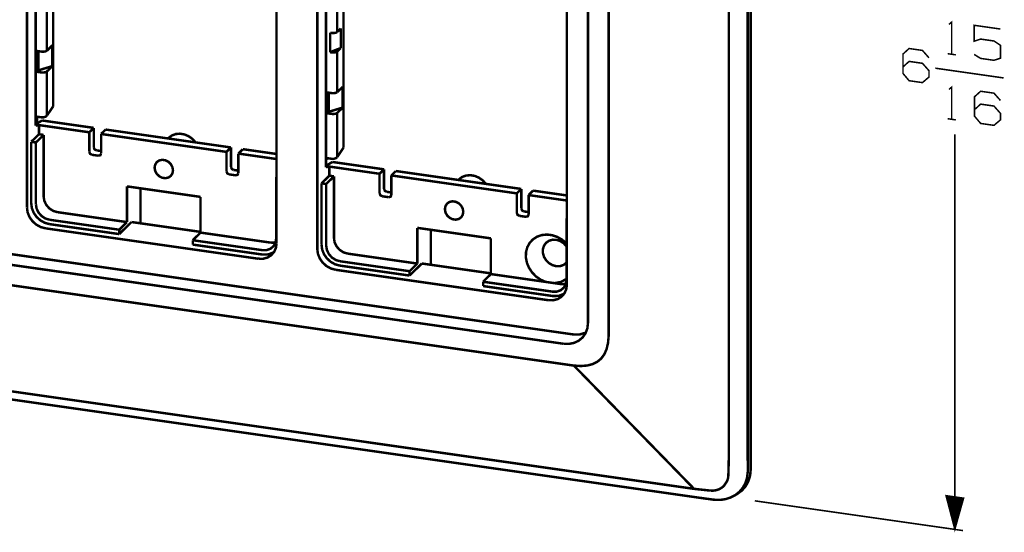
# Model space of a CAD drawing. Extents: x -1 to 1, y -1.08 to 1.08.
# Drawn here: x 0.02 to 0.92, y -1.02 to -0.55 of the extents above; entities that cross this region are included whole.
import ezdxf

# ---------------------------------------------------------------- set-up
doc = ezdxf.new("R2010")
doc.units = 0

msp = doc.modelspace()

# ---------------------------------------------------------------- linework, layer by layer
for points, const_width in [([(0.68647, -0.19408), (0.68647, -0.96107)], 0.00226), ([(0.66656, -0.21377), (0.66656, -0.95178)], 0.00226), ([(0.68376, -0.94868), (0.68376, -0.21067)], 0.00226), ([(0.02913, -0.25364), (0.02913, -0.72266)], 0.00226), ([(0.25584, -0.28608), (0.25584, -0.75509)], 0.00226), ([(0.29281, -0.29136), (0.29281, -0.76038)], 0.00226), ([(0.53868, -0.82777), (0.53868, -0.3138)], 0.00226), ([(0.55744, -0.83969), (0.55744, -0.30715)], 0.00226), ([(0.03708, -0.31885), (0.03708, -0.64178)], 0.00226), ([(0.05299, -0.31598), (0.05299, -0.63054)], 0.00226), ([(0.51952, -0.3238), (0.51952, -0.79281)], 0.00226), ([(0.30077, -0.35657), (0.30077, -0.6795)], 0.00226), ([(0.31667, -0.3537), (0.31667, -0.66826)], 0.00226), ([(0.3109, -0.52613), (0.3109, -0.5631)], 0.00226), ([(0.04722, -0.54312), (0.04722, -0.58008)], 0.00226), ([(0.86657, -0.55617), (0.86905, -0.55406), (0.86905, -0.58332)], 0.00139), ([(0.30452, -0.58147), (0.30452, -0.56372)], 0.00226), ([(0.30596, -0.56393), (0.30452, -0.56372)], 0.00226), ([(0.30596, -0.56393), (0.30793, -0.564), (0.30974, -0.5637), (0.3109, -0.5631)], 0.00226), ([(0.31417, -0.55987), (0.3109, -0.5631)], 0.00226), ([(0.31417, -0.57761), (0.31417, -0.55987)], 0.00226), ([(0.88942, -0.58346), (0.89533, -0.58708), (0.90744, -0.58881), (0.91334, -0.58688), (0.91334, -0.57518), (0.90744, -0.57125), (0.89533, -0.56952), (0.88942, -0.57145), (0.88942, -0.55697), (0.91334, -0.56039)], 0.00139), ([(0.04227, -0.58091), (0.03822, -0.58033)], 0.00226), ([(0.03822, -0.59926), (0.03822, -0.58033)], 0.00226), ([(0.03958, -0.59792), (0.03958, -0.58053)], 0.00226), ([(0.04722, -0.58008), (0.04605, -0.58069), (0.04425, -0.58099), (0.04227, -0.58091)], 0.00226), ([(0.05221, -0.57516), (0.04722, -0.58008)], 0.00226), ([(0.05221, -0.59408), (0.05221, -0.57516)], 0.00226), ([(0.30452, -0.58147), (0.31417, -0.57761)], 0.00226), ([(0.30596, -0.58167), (0.30452, -0.58147)], 0.00226), ([(0.30596, -0.58167), (0.30793, -0.58174), (0.30974, -0.58144), (0.3109, -0.58084)], 0.00226), ([(0.31417, -0.57761), (0.3109, -0.58084)], 0.00226), ([(0.3109, -0.58084), (0.3109, -0.6178)], 0.00226), ([(0.82476, -0.59485), (0.83035, -0.5898), (0.84247, -0.59153), (0.84837, -0.59823), (0.84837, -0.60408), (0.84247, -0.60909), (0.83035, -0.60736), (0.82476, -0.60071), (0.82476, -0.58315), (0.83035, -0.57809), (0.84247, -0.57983), (0.84837, -0.58652)], 0.00139), ([(0.86532, -0.58279), (0.87278, -0.58386)], 0.00139), ([(0.03822, -0.59926), (0.03958, -0.59792)], 0.00226), ([(0.04227, -0.59984), (0.03822, -0.59926)], 0.00226), ([(0.03958, -0.59792), (0.05221, -0.59408)], 0.00226), ([(0.04722, -0.59901), (0.04605, -0.59961), (0.04425, -0.59991), (0.04227, -0.59984)], 0.00226), ([(0.05221, -0.59408), (0.04722, -0.59901)], 0.00226), ([(0.04722, -0.59901), (0.04722, -0.63914)], 0.00226), ([(0.85414, -0.59598), (0.91613, -0.60484)], 0.00139), ([(0.30596, -0.61864), (0.3019, -0.61806)], 0.00226), ([(0.3019, -0.63698), (0.3019, -0.61806)], 0.00226), ([(0.3109, -0.6178), (0.30974, -0.61841), (0.30793, -0.61871), (0.30596, -0.61864)], 0.00226), ([(0.3159, -0.61288), (0.3109, -0.6178)], 0.00226), ([(0.3159, -0.6318), (0.3159, -0.61288)], 0.00226), ([(0.86657, -0.61531), (0.86905, -0.6132), (0.86905, -0.64247)], 0.00139), ([(0.88974, -0.63372), (0.89533, -0.62867), (0.90744, -0.6304), (0.91334, -0.6371), (0.91334, -0.64295), (0.90744, -0.64796), (0.89533, -0.64623), (0.88974, -0.63957), (0.88974, -0.62201), (0.89533, -0.61696), (0.90744, -0.61869), (0.91334, -0.62539)], 0.00139), ([(0.30326, -0.63564), (0.30326, -0.61825)], 0.00226), ([(0.05299, -0.63054), (0.04722, -0.63914)], 0.00226), ([(0.3019, -0.63698), (0.30326, -0.63564)], 0.00226), ([(0.30326, -0.63564), (0.3159, -0.6318)], 0.00226), ([(0.3159, -0.6318), (0.3109, -0.63673)], 0.00226), ([(0.03708, -0.64178), (0.03822, -0.64009)], 0.00226), ([(0.03708, -0.64178), (0.03708, -0.64829)], 0.00226), ([(0.04288, -0.64353), (0.03708, -0.64703)], 0.00226), ([(0.04227, -0.64067), (0.03822, -0.64009)], 0.00226), ([(0.03836, -0.64625), (0.03836, -0.6401)], 0.00226), ([(0.04722, -0.63914), (0.04605, -0.64009), (0.04425, -0.64065), (0.04227, -0.64067)], 0.00226), ([(0.05283, -0.64496), (0.04288, -0.64353)], 0.00226), ([(0.05283, -0.64496), (0.0898, -0.65025)], 0.00226), ([(0.30596, -0.63756), (0.3019, -0.63698)], 0.00226), ([(0.3109, -0.63673), (0.30974, -0.63733), (0.30793, -0.63764), (0.30596, -0.63756)], 0.00226), ([(0.3109, -0.63673), (0.3109, -0.67687)], 0.00226), ([(0.86532, -0.64193), (0.87278, -0.643)], 0.00139), ([(0.04004, -0.64774), (0.03708, -0.64732)], 0.00226), ([(0.03708, -0.64829), (0.04004, -0.64774)], 0.00226), ([(0.04004, -0.65602), (0.04004, -0.64774)], 0.00226), ([(0.04874, -0.64899), (0.04004, -0.64774)], 0.00226), ([(0.08571, -0.65428), (0.04874, -0.64899)], 0.00226), ([(0.08571, -0.65428), (0.0898, -0.65025)], 0.00226), ([(0.0898, -0.65025), (0.0898, -0.66799)], 0.00226), ([(0.09645, -0.65581), (0.10054, -0.65178)], 0.00226), ([(0.10054, -0.65178), (0.21443, -0.66807)], 0.00226), ([(0.04004, -0.65602), (0.03299, -0.66296)], 0.00226), ([(0.04427, -0.65663), (0.03723, -0.66357)], 0.00226), ([(0.04427, -0.65663), (0.04004, -0.65602)], 0.00226), ([(0.04427, -0.65663), (0.04427, -0.7127)], 0.00226), ([(0.08571, -0.67202), (0.08571, -0.65428)], 0.00226), ([(0.21034, -0.6721), (0.09645, -0.65581)], 0.00226), ([(0.09645, -0.65581), (0.09645, -0.67355)], 0.00226), ([(0.15775, -0.65937), (0.15723, -0.65989)], 0.00226), ([(0.18225, -0.66347), (0.17941, -0.66031), (0.17596, -0.65784), (0.17213, -0.65622), (0.16815, -0.65556), (0.16427, -0.65588), (0.16073, -0.65718), (0.15775, -0.65938)], 0.00226), ([(0.87188, -1.01543), (0.87188, -0.65612)], 0.00139), ([(0.03723, -0.66357), (0.03299, -0.66296)], 0.00226), ([(0.03299, -0.66296), (0.03299, -0.71885)], 0.00226), ([(0.03723, -0.66357), (0.03723, -0.71964)], 0.00226), ([(0.09219, -0.6707), (0.0905, -0.66976), (0.0898, -0.66799)], 0.00226), ([(0.09219, -0.6707), (0.09645, -0.67131)], 0.00226), ([(0.21034, -0.6721), (0.21443, -0.66807)], 0.00226), ([(0.21443, -0.66807), (0.21443, -0.68582)], 0.00226), ([(0.22107, -0.67364), (0.22516, -0.66961)], 0.00226), ([(0.22516, -0.66961), (0.25584, -0.674)], 0.00226), ([(0.31667, -0.66826), (0.3109, -0.67687)], 0.00226), ([(0.08571, -0.67202), (0.08641, -0.67379), (0.0881, -0.67473)], 0.00226), ([(0.09406, -0.67558), (0.0881, -0.67473)], 0.00226), ([(0.09406, -0.67558), (0.09575, -0.67513), (0.09645, -0.67355)], 0.00226), ([(0.21034, -0.68985), (0.21034, -0.6721)], 0.00226), ([(0.25584, -0.67861), (0.22107, -0.67364)], 0.00226), ([(0.22107, -0.67364), (0.22107, -0.69138)], 0.00226), ([(0.30077, -0.6795), (0.3019, -0.67781)], 0.00226), ([(0.30077, -0.6795), (0.30077, -0.68601)], 0.00226), ([(0.30596, -0.67839), (0.3019, -0.67781)], 0.00226), ([(0.3109, -0.67687), (0.30974, -0.67781), (0.30793, -0.67837), (0.30596, -0.67839)], 0.00226), ([(0.21681, -0.68853), (0.21513, -0.68759), (0.21443, -0.68582)], 0.00226), ([(0.21681, -0.68853), (0.22107, -0.68913)], 0.00226), ([(0.30656, -0.68125), (0.30077, -0.68475)], 0.00226), ([(0.30372, -0.68546), (0.30077, -0.68504)], 0.00226), ([(0.30077, -0.68601), (0.30372, -0.68546)], 0.00226), ([(0.31243, -0.68671), (0.30372, -0.68546)], 0.00226), ([(0.30372, -0.69374), (0.30372, -0.68546)], 0.00226), ([(0.31651, -0.68268), (0.30656, -0.68125)], 0.00226), ([(0.3494, -0.692), (0.31243, -0.68671)], 0.00226), ([(0.31651, -0.68268), (0.35348, -0.68797)], 0.00226), ([(0.3494, -0.692), (0.35348, -0.68797)], 0.00226), ([(0.35348, -0.68797), (0.35348, -0.70571)], 0.00226), ([(0.36013, -0.69353), (0.36422, -0.6895)], 0.00226), ([(0.36422, -0.6895), (0.47811, -0.7058)], 0.00226), ([(0.52513, -0.83809), (-0.50384, -0.69089)], 0.00226), ([(0.21034, -0.68985), (0.21104, -0.69162), (0.21272, -0.69255)], 0.00226), ([(0.21869, -0.69341), (0.21272, -0.69255)], 0.00226), ([(0.21869, -0.69341), (0.22037, -0.69296), (0.22107, -0.69138)], 0.00226), ([(0.25547, -0.69479), (0.25584, -0.69442)], 0.00226), ([(0.25547, -0.69479), (0.25584, -0.69484)], 0.00226), ([(0.25547, -0.75086), (0.25547, -0.69479)], 0.00226), ([(0.30372, -0.69374), (0.29668, -0.70068)], 0.00226), ([(0.30795, -0.69435), (0.30091, -0.70129)], 0.00226), ([(0.30795, -0.69435), (0.30372, -0.69374)], 0.00226), ([(0.30795, -0.69435), (0.30795, -0.75042)], 0.00226), ([(0.3494, -0.70974), (0.3494, -0.692)], 0.00226), ([(0.47402, -0.70983), (0.36013, -0.69353)], 0.00226), ([(0.36013, -0.69353), (0.36013, -0.71128)], 0.00226), ([(0.42143, -0.6971), (0.42091, -0.69761)], 0.00226), ([(0.44594, -0.70119), (0.44309, -0.69803), (0.43964, -0.69556), (0.43581, -0.69394), (0.43183, -0.69328), (0.42795, -0.69361), (0.42441, -0.6949), (0.42143, -0.6971)], 0.00226), ([(0.51649, -0.8466), (-0.51247, -0.6994)], 0.00226), ([(0.12, -0.70348), (0.12, -0.73595)], 0.00226), ([(0.18679, -0.71303), (0.12, -0.70348)], 0.00226), ([(0.13227, -0.70523), (0.13227, -0.73705)], 0.00226), ([(0.30091, -0.70129), (0.29668, -0.70068)], 0.00226), ([(0.29668, -0.70068), (0.29668, -0.75657)], 0.00226), ([(0.30091, -0.70129), (0.30091, -0.75736)], 0.00226), ([(0.35587, -0.70842), (0.35418, -0.70748), (0.35348, -0.70571)], 0.00226), ([(0.47402, -0.70983), (0.47811, -0.7058)], 0.00226), ([(0.47811, -0.7058), (0.47811, -0.72354)], 0.00226), ([(0.48475, -0.71136), (0.48884, -0.70733)], 0.00226), ([(0.48884, -0.70733), (0.51952, -0.71172)], 0.00226), ([(0.5259, -0.86646), (-0.52179, -0.71658)], 0.00226), ([(0.05679, -0.72691), (0.05292, -0.72575), (0.04943, -0.72348), (0.04666, -0.72034), (0.04488, -0.71662), (0.04427, -0.7127)], 0.00226), ([(0.18679, -0.7455), (0.18679, -0.71303)], 0.00226), ([(0.3494, -0.70974), (0.35009, -0.71151), (0.35178, -0.71245)], 0.00226), ([(0.35774, -0.7133), (0.35178, -0.71245)], 0.00226), ([(0.35587, -0.70842), (0.36013, -0.70903)], 0.00226), ([(0.35774, -0.7133), (0.35943, -0.71285), (0.36013, -0.71128)], 0.00226), ([(0.47402, -0.72757), (0.47402, -0.70983)], 0.00226), ([(0.51952, -0.71634), (0.48475, -0.71136)], 0.00226), ([(0.48475, -0.71136), (0.48475, -0.72911)], 0.00226), ([(0.02913, -0.72266), (0.0297, -0.72703), (0.03137, -0.73126), (0.03402, -0.73507), (0.03748, -0.73819), (0.04151, -0.74042), (0.04583, -0.74161)], 0.00226), ([(0.04969, -0.7378), (0.04537, -0.73662), (0.04134, -0.73439), (0.03788, -0.73126), (0.03523, -0.72745), (0.03356, -0.72322), (0.03299, -0.71885)], 0.00226), ([(0.03723, -0.71964), (0.03784, -0.72356), (0.03962, -0.72728), (0.04239, -0.73042), (0.04588, -0.73269), (0.04975, -0.73385)], 0.00226), ([(0.4805, -0.72625), (0.47881, -0.72531), (0.47811, -0.72354)], 0.00226), ([(0.04975, -0.73385), (0.11296, -0.74289)], 0.00226), ([(0.12, -0.73595), (0.05679, -0.72691)], 0.00226), ([(0.47402, -0.72757), (0.47472, -0.72934), (0.47641, -0.73028)], 0.00226), ([(0.48237, -0.73113), (0.47641, -0.73028)], 0.00226), ([(0.4805, -0.72625), (0.48475, -0.72686)], 0.00226), ([(0.48237, -0.73113), (0.48406, -0.73068), (0.48475, -0.72911)], 0.00226), ([(0.51915, -0.73251), (0.51952, -0.73214)], 0.00226), ([(0.51915, -0.73251), (0.51952, -0.73256)], 0.00226), ([(0.51915, -0.78858), (0.51915, -0.73251)], 0.00226), ([(0.23915, -0.76926), (0.04583, -0.74161)], 0.00226), ([(0.11296, -0.74685), (0.04969, -0.7378)], 0.00226), ([(0.11296, -0.74685), (0.12409, -0.73588)], 0.00226), ([(0.12, -0.73595), (0.11296, -0.74289)], 0.00226), ([(0.11296, -0.74289), (0.11296, -0.74685)], 0.00226), ([(0.12409, -0.73588), (0.18679, -0.74485)], 0.00226), ([(0.38368, -0.7412), (0.38368, -0.77367)], 0.00226), ([(0.45047, -0.75075), (0.38368, -0.7412)], 0.00226), ([(0.39595, -0.74296), (0.39595, -0.77477)], 0.00226), ([(0.17974, -0.75244), (0.18679, -0.7455)], 0.00226), ([(0.24999, -0.75455), (0.18679, -0.7455)], 0.00226), ([(0.24295, -0.76149), (0.24682, -0.76143), (0.25031, -0.76017), (0.25308, -0.75782), (0.25486, -0.75461), (0.25547, -0.75086)], 0.00226), ([(0.32048, -0.76463), (0.31661, -0.76347), (0.31311, -0.7612), (0.31034, -0.75806), (0.30856, -0.75434), (0.30795, -0.75042)], 0.00226), ([(0.45047, -0.78323), (0.45047, -0.75075)], 0.00226), ([(0.51915, -0.75538), (0.51528, -0.75202), (0.51089, -0.74947), (0.50619, -0.74787), (0.5014, -0.74728), (0.49674, -0.74774), (0.49243, -0.74922), (0.48868, -0.75166), (0.48568, -0.75493), (0.48354, -0.75889), (0.48239, -0.76334), (0.48227, -0.76807), (0.48318, -0.77287), (0.4851, -0.77751), (0.48792, -0.78176), (0.49151, -0.78543), (0.4957, -0.78834), (0.5003, -0.79035)], 0.00226), ([(0.51915, -0.75786), (0.51659, -0.75513), (0.51346, -0.75314), (0.51001, -0.75206), (0.50653, -0.75198), (0.50332, -0.7529), (0.50065, -0.75476), (0.49873, -0.75739), (0.49773, -0.76057), (0.49773, -0.76404), (0.49873, -0.76751), (0.50065, -0.77069), (0.50332, -0.77331), (0.50653, -0.77515), (0.51001, -0.77607), (0.51346, -0.77597), (0.51659, -0.77488), (0.51915, -0.77288)], 0.00226), ([(0.17974, -0.75244), (0.24295, -0.76149)], 0.00226), ([(0.17974, -0.75244), (0.17974, -0.75641)], 0.00226), ([(0.24301, -0.76546), (0.17974, -0.75641)], 0.00226), ([(0.23915, -0.76926), (0.24347, -0.76932), (0.24749, -0.76824), (0.25095, -0.7661), (0.25361, -0.76305), (0.25527, -0.7593), (0.25584, -0.75509)], 0.00226), ([(0.25498, -0.75423), (0.25254, -0.75465), (0.24999, -0.75455)], 0.00226), ([(0.29281, -0.76038), (0.29338, -0.76475), (0.29505, -0.76898), (0.2977, -0.77279), (0.30116, -0.77592), (0.30519, -0.77815), (0.30951, -0.77933)], 0.00226), ([(0.31337, -0.77552), (0.30905, -0.77434), (0.30502, -0.77211), (0.30157, -0.76898), (0.29891, -0.76517), (0.29724, -0.76094), (0.29668, -0.75657)], 0.00226), ([(0.30091, -0.75736), (0.30152, -0.76128), (0.3033, -0.765), (0.30607, -0.76814), (0.30956, -0.77041), (0.31343, -0.77157)], 0.00226), ([(0.25342, -0.76333), (0.24853, -0.76532), (0.24301, -0.76546)], 0.00226), ([(0.38368, -0.77367), (0.32048, -0.76463)], 0.00226), ([(0.37664, -0.78457), (0.31337, -0.77552)], 0.00226), ([(0.31343, -0.77157), (0.37664, -0.78061)], 0.00226), ([(0.37664, -0.78457), (0.38777, -0.7736)], 0.00226), ([(0.38368, -0.77367), (0.37664, -0.78061)], 0.00226), ([(0.38777, -0.7736), (0.45047, -0.78257)], 0.00226), ([(0.50283, -0.80698), (0.30951, -0.77933)], 0.00226), ([(0.37664, -0.78061), (0.37664, -0.78457)], 0.00226), ([(0.44342, -0.79017), (0.45047, -0.78323)], 0.00226), ([(0.5003, -0.79035), (0.45047, -0.78323)], 0.00226), ([(0.50821, -0.79149), (0.51406, -0.7904), (0.51915, -0.78766)], 0.00226), ([(0.44342, -0.79017), (0.50663, -0.79921)], 0.00226), ([(0.44342, -0.79017), (0.44342, -0.79413)], 0.00226), ([(0.50669, -0.80318), (0.44342, -0.79413)], 0.00226), ([(0.50821, -0.79149), (0.5003, -0.79035)], 0.00226), ([(0.50283, -0.80698), (0.50715, -0.80704), (0.51118, -0.80596), (0.51463, -0.80382), (0.51729, -0.80077), (0.51895, -0.79702), (0.51952, -0.79281)], 0.00226), ([(0.50663, -0.79921), (0.5105, -0.79915), (0.51399, -0.79789), (0.51676, -0.79554), (0.51854, -0.79233), (0.51915, -0.78858)], 0.00226), ([(0.51367, -0.79227), (0.50821, -0.79149)], 0.00226), ([(0.51866, -0.79195), (0.51622, -0.79237), (0.51367, -0.79227)], 0.00226), ([(-0.61982, -0.79903), (0.63503, -0.97855)], 0.00226), ([(0.5171, -0.80105), (0.51221, -0.80304), (0.50669, -0.80318)], 0.00226), ([(-0.61659, -0.8069), (0.63826, -0.98641)], 0.00226), ([(0.51649, -0.8466), (0.52143, -0.84669), (0.52612, -0.8458), (0.53032, -0.84378), (0.53384, -0.84079), (0.53648, -0.837), (0.53812, -0.83259), (0.53868, -0.82777)], 0.00226), ([(0.52513, -0.83809), (0.53116, -0.83813), (0.53673, -0.8365)], 0.00226), ([(0.5259, -0.86646), (0.53233, -0.86684), (0.53804, -0.86638), (0.54301, -0.86508), (0.54725, -0.86294), (0.55076, -0.85996), (0.55354, -0.85614), (0.55557, -0.85149), (0.55687, -0.84601), (0.55744, -0.83969)], 0.00226), ([(0.5259, -0.86646), (0.63503, -0.97855)], 0.00226), ([(0.68387, -0.9626), (0.68376, -0.94868)], 0.00226), ([(0.66656, -0.95178), (0.66619, -0.96613)], 0.00226), ([(0.66619, -0.96613), (0.66588, -0.96883), (0.66511, -0.97138), (0.66226, -0.97575), (0.66022, -0.9775), (0.65786, -0.97885), (0.65521, -0.97976), (0.65237, -0.98018), (0.6497, -0.98012)], 0.00226), ([(0.67163, -0.9846), (0.67262, -0.98409), (0.67625, -0.98118), (0.67926, -0.97762), (0.68156, -0.97349), (0.6831, -0.96893), (0.68387, -0.9626)], 0.00226), ([(0.67444, -0.98305), (0.67856, -0.97998), (0.68193, -0.9761), (0.68442, -0.97155), (0.68595, -0.96648), (0.68647, -0.96107)], 0.00226), ([(0.6497, -0.98012), (0.63503, -0.97855)], 0.00226), ([(0.65265, -0.9883), (0.65475, -0.98859), (0.65932, -0.98856), (0.66383, -0.98783), (0.66806, -0.98647), (0.67167, -0.98465)], 0.00226), ([(0.67168, -0.98467), (0.67444, -0.98305)], 0.00226), ([(0.63826, -0.98641), (0.65264, -0.98839)], 0.00226), ([(0.6902, -0.98944), (0.87933, -1.0165)], 0.00139), ([(0.86401, -0.98473), (0.86401, -0.98517)], 0.00139), ([(0.86401, -0.98473), (0.86401, -0.98517)], 0.00139), ([(0.86425, -0.98477), (0.86425, -0.98609)], 0.00139), ([(0.86448, -0.9848), (0.86448, -0.987)], 0.00139), ([(0.86472, -0.98484), (0.86472, -0.98792)], 0.00139), ([(0.86496, -0.98487), (0.86496, -0.98884)], 0.00139), ([(0.8652, -0.98491), (0.8652, -0.98976)], 0.00139), ([(0.86544, -0.98494), (0.86544, -0.99067)], 0.00139), ([(0.86568, -0.98497), (0.86568, -0.99159)], 0.00139), ([(0.86591, -0.98501), (0.86591, -0.99251)], 0.00139), ([(0.86615, -0.98504), (0.86615, -0.99342)], 0.00139), ([(0.86639, -0.98508), (0.86639, -0.99434)], 0.00139), ([(0.86663, -0.98511), (0.86663, -0.99526)], 0.00139), ([(0.86687, -0.98514), (0.86687, -0.99618)], 0.00139), ([(0.86711, -0.98518), (0.86711, -0.99709)], 0.00139), ([(0.86735, -0.98521), (0.86735, -0.99801)], 0.00139), ([(0.86758, -0.98525), (0.86758, -0.99893)], 0.00139), ([(0.86782, -0.98528), (0.86782, -0.99984)], 0.00139), ([(0.86806, -0.98531), (0.86806, -1.00076)], 0.00139), ([(0.8683, -0.98535), (0.8683, -1.00168)], 0.00139), ([(0.86854, -0.98538), (0.86854, -1.00259)], 0.00139), ([(0.86878, -0.98542), (0.86878, -1.00351)], 0.00139), ([(0.86901, -0.98545), (0.86901, -1.00443)], 0.00139), ([(0.86925, -0.98549), (0.86925, -1.00535)], 0.00139), ([(0.86949, -0.98552), (0.86949, -1.00626)], 0.00139), ([(0.86973, -0.98555), (0.86973, -1.00718)], 0.00139), ([(0.86997, -0.98559), (0.86997, -1.0081)], 0.00139), ([(0.87021, -0.98562), (0.87021, -1.00901)], 0.00139), ([(0.87045, -0.98566), (0.87045, -1.00993)], 0.00139), ([(0.87069, -0.98569), (0.87069, -1.01085)], 0.00139), ([(0.87092, -0.98572), (0.87092, -1.01176)], 0.00139), ([(0.87116, -0.98576), (0.87116, -1.01268)], 0.00139), ([(0.8714, -0.98579), (0.8714, -1.0136)], 0.00139), ([(0.87164, -0.98583), (0.87164, -1.01452)], 0.00139), ([(0.87188, -0.98586), (0.87188, -1.01543)], 0.00139), ([(0.87188, -0.98586), (0.87188, -1.01543)], 0.00139), ([(0.87212, -0.98589), (0.87212, -1.01458)], 0.00139), ([(0.87235, -0.98593), (0.87235, -1.01374)], 0.00139), ([(0.87259, -0.98596), (0.87259, -1.01289)], 0.00139), ([(0.87283, -0.986), (0.87283, -1.01204)], 0.00139), ([(0.87307, -0.98603), (0.87307, -1.01119)], 0.00139), ([(0.87331, -0.98606), (0.87331, -1.01034)], 0.00139), ([(0.87355, -0.9861), (0.87355, -1.00949)], 0.00139), ([(0.87379, -0.98613), (0.87379, -1.00864)], 0.00139), ([(0.87402, -0.98617), (0.87402, -1.00779)], 0.00139), ([(0.87426, -0.9862), (0.87426, -1.00694)], 0.00139), ([(0.8745, -0.98624), (0.8745, -1.0061)], 0.00139), ([(0.87474, -0.98627), (0.87474, -1.00525)], 0.00139), ([(0.87498, -0.9863), (0.87498, -1.0044)], 0.00139), ([(0.87522, -0.98634), (0.87522, -1.00355)], 0.00139), ([(0.87545, -0.98637), (0.87545, -1.0027)], 0.00139), ([(0.87569, -0.98641), (0.87569, -1.00185)], 0.00139), ([(0.87593, -0.98644), (0.87593, -1.001)], 0.00139), ([(0.87617, -0.98647), (0.87617, -1.00015)], 0.00139), ([(0.87641, -0.98651), (0.87641, -0.9993)], 0.00139), ([(0.87665, -0.98654), (0.87665, -0.99846)], 0.00139), ([(0.87689, -0.98658), (0.87689, -0.99761)], 0.00139), ([(0.87713, -0.98661), (0.87713, -0.99676)], 0.00139), ([(0.87736, -0.98664), (0.87736, -0.99591)], 0.00139), ([(0.8776, -0.98668), (0.8776, -0.99506)], 0.00139), ([(0.87784, -0.98671), (0.87784, -0.99421)], 0.00139), ([(0.87808, -0.98675), (0.87808, -0.99336)], 0.00139), ([(0.87832, -0.98678), (0.87832, -0.99252)], 0.00139), ([(0.87856, -0.98682), (0.87856, -0.99167)], 0.00139), ([(0.87879, -0.98685), (0.87879, -0.99082)], 0.00139), ([(0.87903, -0.98688), (0.87903, -0.98997)], 0.00139), ([(0.87927, -0.98692), (0.87927, -0.98912)], 0.00139), ([(0.87951, -0.98695), (0.87951, -0.98827)], 0.00139), ([(0.87975, -0.98699), (0.87975, -0.98742)], 0.00139), ([(0.87975, -0.98699), (0.87975, -0.98742)], 0.00139)]:
    msp.add_lwpolyline(points, dxfattribs=dict(const_width=const_width))
for points, const_width in [([(0.16174, -0.68887), (0.16124, -0.68597), (0.15979, -0.68327), (0.15757, -0.6811), (0.15484, -0.67973), (0.15194, -0.67931), (0.14922, -0.67991), (0.147, -0.68144), (0.14555, -0.68372), (0.14505, -0.68648), (0.14555, -0.68938), (0.147, -0.69208), (0.14922, -0.69425), (0.15194, -0.69562), (0.15484, -0.69604), (0.15757, -0.69544), (0.15979, -0.69391), (0.16124, -0.69163)], 0.00226), ([(0.42542, -0.72659), (0.42492, -0.72369), (0.42347, -0.72099), (0.42125, -0.71882), (0.41852, -0.71745), (0.41563, -0.71703), (0.4129, -0.71763), (0.41068, -0.71916), (0.40923, -0.72144), (0.40873, -0.7242), (0.40923, -0.72711), (0.41068, -0.7298), (0.4129, -0.73197), (0.41563, -0.73334), (0.41852, -0.73376), (0.42125, -0.73316), (0.42347, -0.73163), (0.42492, -0.72935)], 0.00226), ([(0.87188, -1.01543), (0.87987, -0.987), (0.86389, -0.98472)], 0.00139)]:
    msp.add_lwpolyline(points, close=True, dxfattribs=dict(const_width=const_width))

doc.saveas('drawing.dxf')
